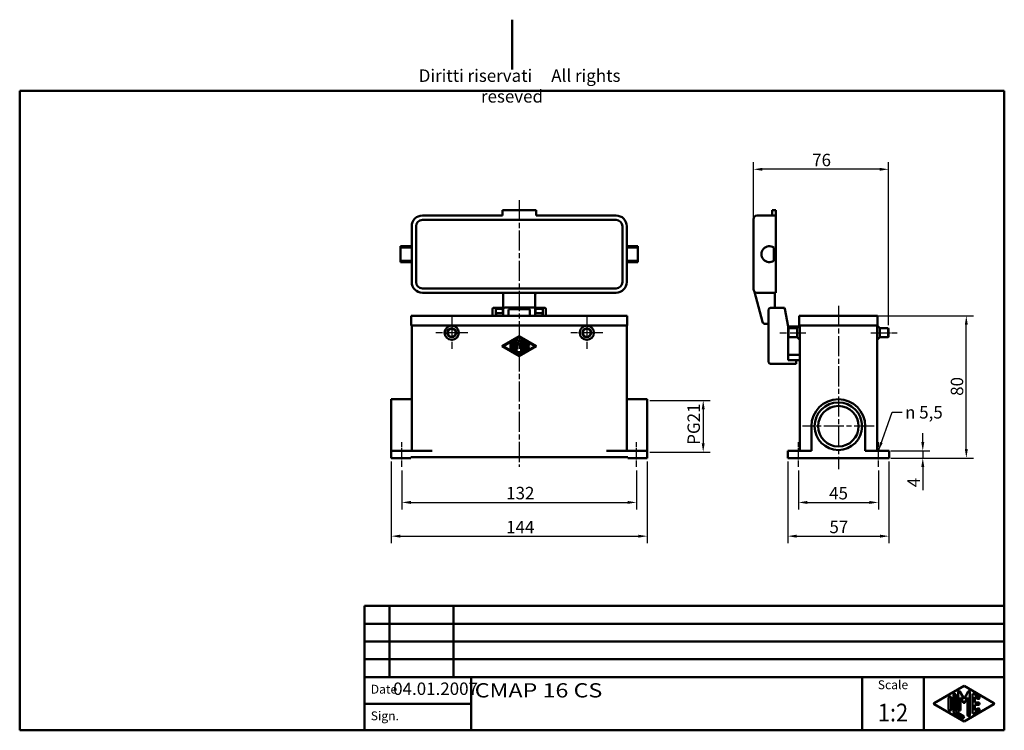
# Model space of a CAD drawing. Extents: x 20 to 574, y 20 to 420.
import ezdxf
from ezdxf.enums import TextEntityAlignment as Align

# ---------------------------------------------------------------- set-up
doc = ezdxf.new("R2010")
doc.units = 0
doc.header["$LTSCALE"] = 2
doc.linetypes.add('CHAIN', pattern=[0.3543, 0.2362, -0.0295, 0.0591, -0.0295])
doc.linetypes.add('DASH_DOT', pattern=[0.37, 0.24, -0.06, 0.01, -0.06])
for name, color, linetype, lineweight in [('Bemaßungen(TC_020513_DIN)', 7, 'Continuous', 25), ('Mittellinie(TC_020513_DIN)', 7, 'DASH_DOT', 25), ('Mittelpunktmarkierung(TC_020513_DIN)', 7, 'Continuous', 25), ('Schraffur', 179, 'Continuous', 9), ('Sichtbare Kanten(TC_020513_DIN)', 7, 'Continuous', 50), ('Skizziergeometrie(ISO)', 7, 'Continuous', 50), ('Symbole(ISO)', 7, 'Continuous', 25), ('Symbole(TC_020513_DIN)', 7, 'Continuous', 35)]:
    doc.layers.add(name, color=color, linetype=linetype, lineweight=lineweight)
doc.styles.add('Aktuell-BSI', font='ARIAL.TTF')
doc.styles.add('Kopie von TC 5 mm', font='ARIAL.TTF', dxfattribs={"width": 1.2})
doc.styles.add('TC 2_5 mm', font='ARIAL.TTF', dxfattribs={"width": 0.9})
doc.styles.add('TC 3_5 mm', font='ARIAL.TTF', dxfattribs={"width": 0.8})
doc.styles.add('TC 5 mm', font='ARIAL.TTF', dxfattribs={"width": 0.9})
doc.dimstyles.new('STANDARD-TC_020513_DIN', dxfattribs={"dimscale": 2, "dimtxt": 3.5, "dimasz": 2.5, "dimexe": 2, "dimexo": 1, "dimgap": 0.8, "dimtad": 1, "dimrnd": 1e-08, "dimzin": 12, "dimtxsty": 'Aktuell-BSI', "dimcen": 0.09, "dimdle": 10, "dimclrd": 7, "dimclre": 7, "dimclrt": 7, "dimadec": 0, "dimazin": 3, "dimtfac": 1, "dimtmove": 0, "dimatfit": 3, "dimfxl": 1, "dimtolj": 1, "dimtzin": 0, "dimlwd": 25, "dimlwe": 25, "dimarcsym": 0})
doc.dimstyles.new('STANDARD-TC_020513_DIN$7', dxfattribs={"dimscale": 2, "dimtxt": 3.5, "dimasz": 2.5, "dimexe": 2, "dimexo": 1, "dimgap": 0.8, "dimtad": 1, "dimrnd": 1e-08, "dimzin": 12, "dimtxsty": 'Aktuell-BSI', "dimcen": 0.09, "dimdle": 10, "dimclrd": 7, "dimclre": 7, "dimclrt": 7, "dimadec": 0, "dimazin": 3, "dimtfac": 1, "dimtmove": 0, "dimatfit": 3, "dimfxl": 1, "dimtolj": 1, "dimtzin": 0, "dimlwd": 25, "dimlwe": 25, "dimarcsym": 0})

# ---------------------------------------------------------------- blocks, each defined once
blk = doc.blocks.new('Ränder Ilme Rahmen A4 quer')
at = {"layer": 'Skizziergeometrie(ISO)'}
for p, q in [((148.5, 210), (148.5, 196)), ((10, 10), (10, 190)), ((10, 190), (287, 190)), ((287, 190), (287, 10)), ((10, 10), (287, 10))]:
    blk.add_line(p, q, dxfattribs=at)
at = {"layer": 'Symbole(ISO)', "color": 7, "insert": (148.5, 196), "char_height": 3.5, "attachment_point": 2, "style": 'TC 2_5 mm'}
blk.add_mtext('\\fISOCPEUR|b0|i0;\\H3.5000;    Diritti riservati     All rights reseved', dxfattribs=at)
blk = doc.blocks.new('Schriftfelder Ilme')
at = {"layer": 'Schraffur'}
h = blk.add_hatch(color=7, dxfattribs=at)
edge = h.paths.add_edge_path()
edge.add_arc((184.66, 19.15), 0.333, 0, 180)
edge.add_line((184.32, 19.15), (184.32, 15.85))
edge.add_arc((184.66, 15.85), 0.333, 180, 360)
edge.add_line((184.99, 15.85), (184.99, 19.15))
h = blk.add_hatch(color=7, dxfattribs=at)
edge = h.paths.add_edge_path()
edge.add_line((188.49, 14.02), (186.32, 15.27))
edge.add_line((186.32, 15.27), (186.32, 19.94))
edge.add_arc((185.99, 19.94), 0.333, 0, 180)
edge.add_line((185.66, 19.94), (185.66, 15.27))
edge.add_arc((186.32, 15.27), 0.667, 180, 240.0184)
edge.add_line((185.99, 14.69), (188.16, 13.44))
edge.add_arc((188.32, 13.73), 0.333, 240.0184, 420.0184)
h = blk.add_hatch(color=7, dxfattribs=at)
edge = h.paths.add_edge_path()
edge.add_line((188.66, 18.85), (187.48, 20.89))
edge.add_arc((187.25, 20.75), 0.265, 30, 180)
edge.add_line((186.99, 20.75), (186.99, 15.85))
edge.add_arc((187.32, 15.85), 0.333, 180, 360)
edge.add_line((187.66, 15.85), (187.66, 19.25))
edge.add_line((187.66, 19.25), (188.51, 17.77))
edge.add_arc((188.66, 17.85), 0.167, 210, 330)
edge.add_line((188.8, 17.77), (189.66, 19.25))
edge.add_line((189.66, 19.25), (189.66, 14.29))
edge.add_arc((189.99, 14.29), 0.333, 180, 360)
edge.add_line((190.32, 14.29), (190.32, 20.75))
edge.add_arc((190.06, 20.75), 0.265, 0, 150)
edge.add_line((189.83, 20.89), (188.66, 18.85))
h = blk.add_hatch(color=7, dxfattribs=at)
edge = h.paths.add_edge_path()
edge.add_arc((192.69, 15.85), 0.333, 299.9816, 479.9816)
edge.add_line((192.52, 16.14), (191.66, 15.63))
edge.add_line((191.66, 15.63), (191.66, 17.17))
edge.add_line((191.66, 17.17), (192.69, 17.17))
edge.add_arc((192.69, 17.5), 0.333, 270, 450)
edge.add_line((192.69, 17.83), (191.66, 17.83))
edge.add_line((191.66, 17.83), (191.66, 19.37))
edge.add_line((191.66, 19.37), (192.52, 18.87))
edge.add_arc((192.69, 19.15), 0.333, 240.0184, 420.0184)
edge.add_line((192.86, 19.44), (191.49, 20.23))
edge.add_arc((191.32, 19.94), 0.333, 60.0184, 180)
edge.add_line((190.99, 19.94), (190.99, 15.06))
edge.add_arc((191.32, 15.06), 0.333, 180, 299.9816)
edge.add_line((191.49, 14.77), (192.86, 15.56))
for p, q in [((185.66, 19.94), (185.66, 15.27)), ((186.32, 15.27), (186.32, 19.94)), ((186.99, 20.75), (186.99, 15.85)), ((188.66, 18.85), (187.48, 20.89)), ((189.83, 20.89), (188.66, 18.85)), ((190.32, 14.29), (190.32, 20.75)), ((190.99, 15.06, 10), (190.99, 19.94, 10)), ((191.49, 20.23, 10), (192.86, 19.44, 10)), ((184.32, 15.85, 10), (184.32, 19.15, 10)), ((184.99, 19.15, 10), (184.99, 15.85, 10)), ((187.66, 19.25), (188.51, 17.77)), ((187.66, 15.85), (187.66, 19.25)), ((188.8, 17.77), (189.66, 19.25)), ((189.66, 19.25), (189.66, 14.29)), ((191.66, 19.37, 10), (191.66, 17.83, 10)), ((192.52, 18.87, 10), (191.66, 19.37, 10)), ((191.66, 17.83, 10), (192.69, 17.83, 10)), ((191.66, 17.17, 10), (191.66, 15.63, 10)), ((192.69, 17.17, 10), (191.66, 17.17, 10)), ((185.99, 14.69), (188.16, 13.44)), ((188.49, 14.02), (186.32, 15.27)), ((192.86, 15.56, 10), (191.49, 14.77, 10)), ((191.66, 15.63, 10), (192.52, 16.14, 10))]:
    blk.add_line(p, q)
for centre, radius, start, end in [((184.66, 19.15, 10), 0.333, 0, 180), ((185.99, 19.94), 0.333, 0, 180), ((187.25, 20.75), 0.265, 30, 180), ((190.06, 20.75), 0.265, 0, 150), ((191.32, 19.94, 10), 0.333, 60.0184, 180), ((192.69, 19.15, 10), 0.333, 240.0184, 60.0184), ((188.66, 17.85), 0.167, 210, 330), ((192.69, 17.5, 10), 0.333, 270, 90), ((184.66, 15.85, 10), 0.333, 180, 0), ((186.32, 15.27), 0.667, 180, 240.0184), ((187.32, 15.85), 0.333, 180, 0), ((188.32, 13.73), 0.333, 240.0184, 60.0184), ((189.99, 14.29), 0.333, 180, 0), ((191.32, 15.06, 10), 0.333, 180, 299.9816), ((192.69, 15.85, 10), 0.333, 299.9816, 119.9816)]:
    blk.add_arc(centre, radius, start, end)
at = {"layer": 'Skizziergeometrie(ISO)'}
for p, q in [((19.98, 45), (199.98, 45)), ((19.98, 45), (19.98, 10)), ((26.98, 45), (26.98, 25)), ((44.98, 45), (44.98, 25)), ((19.98, 40), (199.98, 40)), ((19.98, 35), (199.98, 35)), ((19.98, 30), (199.98, 30)), ((19.98, 25), (199.98, 25)), ((49.98, 10), (49.98, 25)), ((159.98, 25), (159.98, 10)), ((177.33, 25), (177.33, 10)), ((180.24, 17.65), (188.66, 22.5)), ((188.66, 22.5), (197.07, 17.65)), ((185.66, 15.27), (185.66, 19.94)), ((186.32, 19.94), (186.32, 15.27)), ((186.99, 15.85), (186.99, 20.75)), ((187.48, 20.89), (188.66, 18.85)), ((189.83, 20.89), (188.66, 18.85)), ((190.32, 14.29), (190.32, 20.75)), ((190.99, 15.06), (190.99, 19.94)), ((191.49, 20.23), (192.86, 19.44)), ((19.98, 17.5), (49.98, 17.5)), ((188.66, 12.5), (180.24, 17.36)), ((184.32, 15.85), (184.32, 19.15)), ((184.99, 19.15), (184.99, 15.85)), ((187.66, 19.25), (187.66, 15.85)), ((188.51, 17.77), (187.66, 19.25)), ((197.07, 17.36), (188.66, 12.5)), ((189.66, 19.25), (188.8, 17.77)), ((189.66, 14.29), (189.66, 19.25)), ((191.66, 19.37), (191.66, 17.83)), ((192.52, 18.87), (191.66, 19.37)), ((191.66, 17.83), (192.69, 17.83)), ((191.66, 17.17), (191.66, 15.63)), ((192.69, 17.17), (191.66, 17.17)), ((188.16, 13.44), (185.99, 14.69)), ((186.32, 15.27), (188.49, 14.02)), ((192.86, 15.56), (191.49, 14.77)), ((191.66, 15.63), (192.52, 16.14))]:
    blk.add_line(p, q, dxfattribs=at)
for centre, radius, start, end in [((184.66, 19.15), 0.333, 0, 180), ((185.99, 19.94), 0.333, 0, 180), ((187.25, 20.75), 0.265, 30, 180), ((190.06, 20.75), 0.265, 0, 150), ((191.32, 19.94), 0.333, 60.0184, 180), ((192.69, 19.15), 0.333, 240.0184, 60.0184), ((180.32, 17.5), 0.167, 119.9816, 240.0184), ((188.66, 17.85), 0.167, 210, 330), ((192.69, 17.5), 0.333, 270, 90), ((196.99, 17.5), 0.167, 299.9816, 60.0184), ((184.66, 15.85), 0.333, 180, 0), ((186.32, 15.27), 0.667, 180, 240.0184), ((187.32, 15.85), 0.333, 180, 0), ((188.32, 13.73), 0.333, 240.0184, 60.0184), ((189.99, 14.29), 0.333, 180, 0), ((191.32, 15.06), 0.333, 180, 299.9816), ((192.69, 15.85), 0.333, 299.9816, 119.9816)]:
    blk.add_arc(centre, radius, start, end, dxfattribs=at)
at = {"layer": 'Symbole(ISO)', "color": 7}
for s, insert, char_height, width, attachment_point, style in [(' Date', (20.98, 21.25), 2.5, 8.9975, 4, 'TC 2_5 mm'), ('04.01.2007', (39.98, 21.25), 3.5, 20.9533, 5, 'TC 3_5 mm'), ('Scale', (168.66, 22.5), 2.5, 17.3406, 5, 'TC 2_5 mm'), (' Sign.', (20.98, 13.75), 2.5, 8.971, 4, 'TC 2_5 mm')]:
    blk.add_mtext(s, dxfattribs=dict(at, insert=insert, char_height=char_height, width=width, attachment_point=attachment_point, style=style))
at = {"layer": 'Symbole(ISO)', "color": 7, "style": 'Kopie von TC 5 mm', "width": 1.2}
blk.add_attdef('BAUTEILNUMMER', text='', height=4, dxfattribs=at).set_placement((50.98, 21.25), align=Align.MIDDLE_LEFT)
at = {"layer": 'Symbole(ISO)', "color": 7, "style": 'TC 5 mm', "width": 0.9}
blk.add_attdef('FirstViewScale', text='', height=5, dxfattribs=at).set_placement((168.66, 15), align=Align.MIDDLE_CENTER)
blk = doc.blocks.new('*D11')
at = {"layer": 'Bemaßungen(TC_020513_DIN)', "color": 7, "linetype": 'Continuous', "lineweight": 25}
for p, q in [((235.08, 166.28), (235.08, 144.28)), ((367.08, 166.28), (367.08, 144.28)), ((240.08, 148.28), (362.08, 148.28))]:
    blk.add_line(p, q, dxfattribs=at)
at = {"layer": 'Bemaßungen(TC_020513_DIN)', "color": 7, "linetype": 'Continuous'}
for points in [[(240.08, 149.11), (240.08, 147.44), (235.08, 148.28)], [(362.08, 149.11), (362.08, 147.44), (367.08, 148.28)]]:
    blk.add_solid(points, dxfattribs=at)
at = {"layer": 'Defpoints', "color": 0, "linetype": 'Continuous'}
for p in [(235.08, 168.28), (367.08, 168.28), (367.08, 148.28)]:
    blk.add_point(p, dxfattribs=at)
at = {"layer": 'Bemaßungen(TC_020513_DIN)', "color": 7, "linetype": 'Continuous', "lineweight": 25, "insert": (293.72, 157.03), "char_height": 7, "attachment_point": 1, "style": 'Aktuell-BSI'}
blk.add_mtext('\\A1;132', dxfattribs=at)
blk = doc.blocks.new('*D12')
at = {"layer": 'Bemaßungen(TC_020513_DIN)', "color": 7, "linetype": 'Continuous', "lineweight": 25}
for p, q in [((229.08, 171.28), (229.08, 125.28)), ((373.08, 171.28), (373.08, 125.28)), ((234.08, 129.28), (368.08, 129.28))]:
    blk.add_line(p, q, dxfattribs=at)
at = {"layer": 'Bemaßungen(TC_020513_DIN)', "color": 7, "linetype": 'Continuous'}
for points in [[(234.08, 130.11), (234.08, 128.44), (229.08, 129.28)], [(368.08, 130.11), (368.08, 128.44), (373.08, 129.28)]]:
    blk.add_solid(points, dxfattribs=at)
at = {"layer": 'Defpoints', "color": 0, "linetype": 'Continuous'}
for p in [(229.08, 173.28), (373.08, 173.28), (373.08, 129.28)]:
    blk.add_point(p, dxfattribs=at)
at = {"layer": 'Bemaßungen(TC_020513_DIN)', "color": 7, "linetype": 'Continuous', "lineweight": 25, "insert": (293.69, 137.9), "char_height": 7, "attachment_point": 1, "style": 'Aktuell-BSI'}
blk.add_mtext('\\A1;144', dxfattribs=at)
blk = doc.blocks.new('*D13')
at = {"layer": 'Bemaßungen(TC_020513_DIN)', "color": 7, "linetype": 'Continuous', "lineweight": 25}
for p, q in [((374.58, 205.72), (408.58, 205.72)), ((404.58, 200.72), (404.58, 181.61)), ((374.58, 176.61), (408.58, 176.61))]:
    blk.add_line(p, q, dxfattribs=at)
at = {"layer": 'Bemaßungen(TC_020513_DIN)', "color": 7, "linetype": 'Continuous'}
for points in [[(403.75, 200.72), (405.42, 200.72), (404.58, 205.72)], [(403.75, 181.61), (405.42, 181.61), (404.58, 176.61)]]:
    blk.add_solid(points, dxfattribs=at)
at = {"layer": 'Defpoints', "color": 0, "linetype": 'Continuous'}
for p in [(372.58, 205.72), (372.58, 176.61), (404.58, 176.61)]:
    blk.add_point(p, dxfattribs=at)
at = {"layer": 'Bemaßungen(TC_020513_DIN)', "color": 7, "linetype": 'Continuous', "lineweight": 25, "insert": (395.74, 178.58), "char_height": 7, "attachment_point": 1, "rotation": 90, "style": 'Aktuell-BSI'}
blk.add_mtext('\\A1; PG21', dxfattribs=at)
blk = doc.blocks.new('*D14')
at = {"layer": 'Bemaßungen(TC_020513_DIN)', "color": 7, "linetype": 'Continuous', "lineweight": 25}
for p, q in [((458.12, 166.28), (458.12, 144.28)), ((503.12, 166.28), (503.12, 144.28)), ((463.12, 148.28), (498.12, 148.28))]:
    blk.add_line(p, q, dxfattribs=at)
at = {"layer": 'Bemaßungen(TC_020513_DIN)', "color": 7, "linetype": 'Continuous'}
for points in [[(463.12, 149.11), (463.12, 147.44), (458.12, 148.28)], [(498.12, 149.11), (498.12, 147.44), (503.12, 148.28)]]:
    blk.add_solid(points, dxfattribs=at)
at = {"layer": 'Defpoints', "color": 0, "linetype": 'Continuous'}
for p in [(458.12, 168.28), (503.12, 168.28), (503.12, 148.28)]:
    blk.add_point(p, dxfattribs=at)
at = {"layer": 'Bemaßungen(TC_020513_DIN)', "color": 7, "linetype": 'Continuous', "lineweight": 25, "insert": (475.44, 156.99), "char_height": 7, "attachment_point": 1, "style": 'Aktuell-BSI'}
blk.add_mtext('\\A1;45', dxfattribs=at)
blk = doc.blocks.new('*D15')
at = {"layer": 'Bemaßungen(TC_020513_DIN)', "color": 7, "linetype": 'Continuous', "lineweight": 25}
for p, q in [((452.12, 171.28), (452.12, 125.28)), ((509.12, 171.28), (509.12, 125.28)), ((457.12, 129.28), (504.12, 129.28))]:
    blk.add_line(p, q, dxfattribs=at)
at = {"layer": 'Bemaßungen(TC_020513_DIN)', "color": 7, "linetype": 'Continuous'}
for points in [[(457.12, 130.11), (457.12, 128.44), (452.12, 129.28)], [(504.12, 130.11), (504.12, 128.44), (509.12, 129.28)]]:
    blk.add_solid(points, dxfattribs=at)
at = {"layer": 'Defpoints', "color": 0, "linetype": 'Continuous'}
for p in [(452.12, 173.28), (509.12, 173.28), (509.12, 129.28)]:
    blk.add_point(p, dxfattribs=at)
at = {"layer": 'Bemaßungen(TC_020513_DIN)', "color": 7, "linetype": 'Continuous', "lineweight": 25, "insert": (475.61, 137.99), "char_height": 7, "attachment_point": 1, "style": 'Aktuell-BSI'}
blk.add_mtext('\\A1;57', dxfattribs=at)
blk = doc.blocks.new('*D16')
at = {"layer": 'Bemaßungen(TC_020513_DIN)', "color": 7, "linetype": 'Continuous', "lineweight": 25}
for p, q in [((528.12, 182.28), (528.12, 187.28)), ((510.12, 177.28), (532.12, 177.28)), ((510.12, 173.28), (532.12, 173.28)), ((528.12, 177.28), (528.12, 173.28)), ((528.12, 168.28), (528.12, 155.23))]:
    blk.add_line(p, q, dxfattribs=at)
at = {"layer": 'Bemaßungen(TC_020513_DIN)', "color": 7, "linetype": 'Continuous'}
for points in [[(527.29, 182.28), (528.96, 182.28), (528.12, 177.28)], [(527.29, 168.28), (528.96, 168.28), (528.12, 173.28)]]:
    blk.add_solid(points, dxfattribs=at)
at = {"layer": 'Defpoints', "color": 0, "linetype": 'Continuous'}
for p in [(508.12, 177.28), (508.12, 173.28), (528.12, 177.28)]:
    blk.add_point(p, dxfattribs=at)
at = {"layer": 'Bemaßungen(TC_020513_DIN)', "color": 7, "linetype": 'Continuous', "lineweight": 25, "insert": (519.52, 156.83), "char_height": 7, "attachment_point": 1, "rotation": 90, "style": 'Aktuell-BSI'}
blk.add_mtext('\\A1;4', dxfattribs=at)
blk = doc.blocks.new('*D17')
at = {"layer": 'Bemaßungen(TC_020513_DIN)', "color": 7, "linetype": 'Continuous', "lineweight": 25}
for p, q in [((498.62, 253.28), (556.62, 253.28)), ((552.62, 178.28), (552.62, 248.28)), ((510.12, 173.28), (556.62, 173.28))]:
    blk.add_line(p, q, dxfattribs=at)
at = {"layer": 'Bemaßungen(TC_020513_DIN)', "color": 7, "linetype": 'Continuous'}
for points in [[(551.79, 248.28), (553.46, 248.28), (552.62, 253.28)], [(551.79, 178.28), (553.46, 178.28), (552.62, 173.28)]]:
    blk.add_solid(points, dxfattribs=at)
at = {"layer": 'Defpoints', "color": 0, "linetype": 'Continuous'}
for p in [(496.62, 253.28), (552.62, 253.28), (508.12, 173.28)]:
    blk.add_point(p, dxfattribs=at)
at = {"layer": 'Bemaßungen(TC_020513_DIN)', "color": 7, "linetype": 'Continuous', "lineweight": 25, "insert": (543.88, 208.27), "char_height": 7, "attachment_point": 1, "rotation": 90, "style": 'Aktuell-BSI'}
blk.add_mtext('\\A1;80', dxfattribs=at)
blk = doc.blocks.new('*D18')
at = {"layer": 'Bemaßungen(TC_020513_DIN)', "color": 7, "linetype": 'Continuous', "lineweight": 25}
for p, q in [((432.87, 305.78), (432.87, 339.78)), ((508.87, 248.03), (508.87, 339.78)), ((503.87, 335.78), (437.87, 335.78))]:
    blk.add_line(p, q, dxfattribs=at)
at = {"layer": 'Bemaßungen(TC_020513_DIN)', "color": 7, "linetype": 'Continuous'}
for points in [[(437.87, 336.61), (437.87, 334.94), (432.87, 335.78)], [(503.87, 336.61), (503.87, 334.94), (508.87, 335.78)]]:
    blk.add_solid(points, dxfattribs=at)
at = {"layer": 'Defpoints', "color": 0, "linetype": 'Continuous'}
for p in [(432.87, 335.78), (432.87, 303.78), (508.87, 246.03)]:
    blk.add_point(p, dxfattribs=at)
at = {"layer": 'Bemaßungen(TC_020513_DIN)', "color": 7, "linetype": 'Continuous', "lineweight": 25, "insert": (465.89, 344.52), "char_height": 7, "attachment_point": 1, "style": 'Aktuell-BSI'}
blk.add_mtext('\\A1;76', dxfattribs=at)

msp = doc.modelspace()

# ---------------------------------------------------------------- linework, layer by layer
at = {"layer": 'Mittellinie(TC_020513_DIN)', "linetype": 'CHAIN', "ltscale": 23.990969}
msp.add_line((301.084, 318.327), (301.084, 168.276), dxfattribs=at)
at = {"layer": 'Mittellinie(TC_020513_DIN)', "linetype": 'CHAIN', "ltscale": 8.195055}
for p, q in [((447.624, 243.776), (462.374, 243.776)), ((498.874, 243.776), (513.624, 243.776))]:
    msp.add_line(p, q, dxfattribs=at)
at = {"layer": 'Mittellinie(TC_020513_DIN)', "linetype": 'CHAIN', "ltscale": 7.778352}
for p, q in [((235.084, 168.276), (235.084, 182.276)), ((367.084, 168.276), (367.084, 182.276)), ((458.124, 168.276), (458.124, 182.276)), ((503.124, 168.276), (503.124, 182.276))]:
    msp.add_line(p, q, dxfattribs=at)
at = {"layer": 'Mittelpunktmarkierung(TC_020513_DIN)', "linetype": 'CHAIN', "ltscale": 23.990969}
for p, q in [((480.624, 258.938), (480.624, 166.905)), ((500.764, 191.166), (460.484, 191.166))]:
    msp.add_line(p, q, dxfattribs=at)
at = {"layer": 'Mittelpunktmarkierung(TC_020513_DIN)', "linetype": 'CHAIN', "ltscale": 10.000767}
for p, q in [((263.084, 252.776), (263.084, 234.776)), ((339.084, 252.776), (339.084, 234.776)), ((272.084, 243.776), (254.084, 243.776)), ((348.084, 243.776), (330.084, 243.776))]:
    msp.add_line(p, q, dxfattribs=at)
at = {"layer": 'Sichtbare Kanten(TC_020513_DIN)'}
for p, q in [((291.584, 309.776), (291.584, 312.776)), ((291.584, 312.776), (310.584, 312.776)), ((310.584, 312.776), (310.584, 309.776)), ((443.374, 312.776), (445.374, 312.776)), ((443.374, 312.776), (443.374, 309.776)), ((445.374, 309.776), (445.374, 312.776)), ((291.584, 309.776), (246.584, 309.776)), ((246.584, 307.276), (355.584, 307.276)), ((355.584, 309.776), (310.584, 309.776)), ((432.874, 303.776), (432.874, 307.776)), ((445.374, 309.776), (434.874, 309.776)), ((445.374, 303.776), (445.374, 309.776)), ((240.584, 303.776), (240.584, 272.276)), ((243.084, 272.276), (243.084, 303.776)), ((359.084, 303.776), (359.084, 272.276)), ((361.584, 272.276), (361.584, 303.776)), ((432.874, 303.776), (432.874, 272.276)), ((445.374, 303.776), (445.374, 272.276)), ((234.334, 292.526), (234.334, 291.767)), ((234.334, 292.526), (240.584, 292.526)), ((240.584, 291.767), (234.334, 291.767)), ((234.334, 284.284), (234.334, 291.767)), ((361.584, 292.526), (367.834, 292.526)), ((361.584, 291.767), (367.834, 291.767)), ((367.834, 292.526), (367.834, 291.767)), ((367.834, 284.284), (367.834, 291.767)), ((444.374, 284.284), (444.374, 291.767)), ((240.584, 284.284), (234.334, 284.284)), ((234.334, 284.284), (234.334, 283.526)), ((234.334, 283.526), (240.584, 283.526)), ((361.584, 284.284), (367.834, 284.284)), ((361.584, 283.526), (367.834, 283.526)), ((367.834, 284.284), (367.834, 283.526)), ((432.874, 268.276), (432.874, 272.276)), ((445.374, 266.276), (445.374, 272.276)), ((355.584, 268.776), (246.584, 268.776)), ((246.584, 266.276), (355.584, 266.276)), ((437.899, 249.887), (433.352, 266.858)), ((445.374, 266.276), (434.874, 266.276)), ((444.874, 265.276), (444.874, 266.276)), ((292.084, 265.276), (292.084, 257.017)), ((310.084, 257.017), (310.084, 265.276)), ((444.874, 265.276), (444.874, 257.776)), ((286.084, 257.276), (286.084, 253.276)), ((286.584, 257.776), (291.934, 257.776)), ((287.834, 257.276), (291.934, 257.276)), ((287.834, 253.276), (287.834, 257.276)), ((291.934, 257.276), (291.934, 257.776)), ((291.934, 257.276), (291.934, 255.369)), ((291.934, 254.776), (291.934, 255.369)), ((292.084, 257.017), (292.084, 256.637)), ((292.084, 256.637), (292.084, 253.276)), ((309.084, 258.025), (293.084, 258.025)), ((295.084, 256.407), (295.084, 256.352)), ((295.084, 256.352), (295.084, 253.276)), ((295.784, 257.103), (306.384, 257.103)), ((295.784, 257.048), (306.384, 257.048)), ((307.084, 256.352), (307.084, 256.407)), ((307.084, 253.276), (307.084, 256.352)), ((310.084, 256.637), (310.084, 257.017)), ((310.084, 253.276), (310.084, 256.637)), ((310.234, 257.776), (315.584, 257.776)), ((310.234, 257.776), (310.234, 257.276)), ((310.234, 255.369), (310.234, 257.276)), ((310.234, 257.276), (314.334, 257.276)), ((310.234, 255.369), (310.234, 254.776)), ((314.334, 257.276), (314.334, 253.276)), ((316.084, 253.276), (316.084, 257.276)), ((441.374, 256.776), (441.374, 227.276)), ((450.324, 257.776), (442.374, 257.776)), ((446.906, 257.776), (444.874, 258.025)), ((450.324, 257.776), (450.419, 257.276)), ((450.419, 257.276), (452.324, 247.276)), ((240.334, 253.276), (246.334, 253.276)), ((240.334, 247.776), (240.334, 253.276)), ((355.834, 253.276), (246.334, 253.276)), ((287.834, 254.776), (291.934, 254.776)), ((288.084, 253.276), (288.084, 254.776)), ((291.934, 254.776), (292.084, 254.776)), ((310.084, 254.776), (310.234, 254.776)), ((310.234, 254.776), (314.334, 254.776)), ((314.084, 254.776), (314.084, 253.276)), ((355.834, 253.276), (361.834, 253.276)), ((361.834, 247.776), (361.834, 253.276)), ((458.624, 253.276), (464.624, 253.276)), ((458.624, 247.776), (458.624, 253.276)), ((496.624, 253.276), (464.624, 253.276)), ((496.624, 253.276), (502.624, 253.276)), ((502.624, 247.776), (502.624, 253.276)), ((240.334, 247.776), (246.334, 247.776)), ((240.584, 247.776), (240.584, 177.276)), ((355.834, 247.776), (246.334, 247.776)), ((355.834, 247.776), (361.834, 247.776)), ((361.584, 247.776), (361.584, 177.276)), ((439.348, 248.776), (441.374, 248.776)), ((452.324, 247.276), (458.374, 247.276)), ((452.324, 228.276), (452.324, 247.276)), ((452.374, 246.026), (452.624, 246.276)), ((452.374, 241.526), (452.374, 246.026)), ((452.624, 241.276), (452.624, 246.276)), ((452.624, 246.276), (457.374, 246.276)), ((457.374, 246.276), (458.874, 247.776)), ((457.374, 241.276), (457.374, 246.276)), ((458.624, 247.776), (464.624, 247.776)), ((458.874, 247.776), (458.874, 177.276)), ((496.624, 247.776), (464.624, 247.776)), ((496.624, 247.776), (502.624, 247.776)), ((502.374, 247.776), (502.374, 177.276)), ((503.874, 246.276), (502.374, 247.776)), ((503.874, 241.276), (503.874, 246.276)), ((503.874, 246.276), (508.624, 246.276)), ((508.624, 241.276), (508.624, 246.276)), ((508.874, 246.026), (508.624, 246.276)), ((508.874, 241.526), (508.874, 246.026)), ((291.334, 236.276), (301.084, 241.901)), ((301.084, 241.468), (292.084, 236.276)), ((297.634, 233.723), (297.634, 238.828)), ((298.384, 238.828), (298.384, 233.94)), ((299.209, 234.589), (299.209, 239.736)), ((299.887, 239.956), (301.084, 238.304)), ((301.084, 237.026), (299.959, 238.579)), ((299.959, 238.579), (299.959, 234.589)), ((301.084, 241.901), (310.834, 236.276)), ((310.083, 236.276), (301.084, 241.468)), ((301.084, 238.304), (302.28, 239.956)), ((302.209, 238.579), (301.084, 237.026)), ((302.209, 232.815), (302.209, 238.579)), ((302.959, 239.736), (302.959, 232.815)), ((303.709, 233.68), (303.709, 238.871)), ((304.271, 239.196), (306.521, 237.898)), ((306.146, 237.248), (304.459, 238.222)), ((304.459, 238.222), (304.459, 236.651)), ((452.374, 241.526), (452.624, 241.276)), ((452.624, 241.276), (457.374, 241.276)), ((457.374, 241.276), (458.874, 239.776)), ((503.874, 241.276), (502.374, 239.776)), ((503.874, 241.276), (508.624, 241.276)), ((508.874, 241.526), (508.624, 241.276)), ((301.084, 230.651), (291.334, 236.276)), ((292.084, 236.276), (301.084, 231.083)), ((296.134, 234.589), (296.134, 237.962)), ((296.884, 237.962), (296.884, 234.589)), ((300.896, 231.624), (297.821, 233.399)), ((298.384, 233.94), (301.271, 232.274)), ((310.834, 236.276), (301.084, 230.651)), ((301.084, 231.083), (310.083, 236.276)), ((306.521, 234.653), (304.271, 233.355)), ((304.459, 236.651), (306.334, 236.651)), ((306.334, 235.901), (304.459, 235.901)), ((304.459, 235.901), (304.459, 234.329)), ((304.459, 234.329), (306.146, 235.303)), ((458.874, 231.276), (452.324, 231.276)), ((452.324, 228.276), (456.874, 228.276)), ((458.874, 228.276), (456.874, 228.276)), ((456.874, 228.276), (456.874, 226.776)), ((442.374, 226.276), (456.874, 226.276)), ((456.874, 226.776), (456.874, 226.276)), ((229.084, 206.306), (229.084, 191.166)), ((240.584, 206.306), (229.084, 206.306)), ((373.084, 206.306), (361.584, 206.306)), ((373.084, 206.306), (373.084, 191.166)), ((229.084, 177.276), (229.084, 191.166)), ((373.084, 177.276), (373.084, 191.166)), ((465.484, 191.166), (465.484, 177.276)), ((495.764, 177.276), (495.764, 191.166)), ((229.084, 177.276), (230.084, 177.276)), ((229.084, 177.276), (229.084, 173.276)), ((230.084, 173.276), (229.084, 173.276)), ((239.816, 177.276), (230.084, 177.276)), ((239.816, 173.276), (230.084, 173.276)), ((239.816, 177.276), (240.316, 177.276)), ((240.084, 173.276), (239.816, 173.276)), ((240.316, 173.776), (240.084, 173.776)), ((240.084, 173.276), (240.084, 173.776)), ((251.543, 177.276), (240.316, 177.276)), ((240.316, 173.776), (251.543, 173.776)), ((252.043, 177.276), (251.543, 177.276)), ((251.543, 173.776), (252.043, 173.776)), ((350.124, 173.776), (252.043, 173.776)), ((350.624, 177.276), (350.124, 177.276)), ((350.124, 173.776), (350.624, 173.776)), ((350.624, 177.276), (361.851, 177.276)), ((361.851, 173.776), (350.624, 173.776)), ((361.851, 177.276), (362.351, 177.276)), ((362.084, 173.776), (361.851, 173.776)), ((362.084, 173.776), (362.084, 173.276)), ((362.351, 173.276), (362.084, 173.276)), ((362.351, 177.276), (372.084, 177.276)), ((362.351, 173.276), (372.084, 173.276)), ((372.084, 177.276), (373.084, 177.276)), ((373.084, 173.276), (372.084, 173.276)), ((373.084, 173.276), (373.084, 177.276)), ((452.124, 177.276), (453.124, 177.276)), ((452.124, 177.276), (452.124, 173.276)), ((453.124, 173.276), (452.124, 173.276)), ((453.124, 177.276), (465.484, 177.276)), ((453.124, 173.276), (508.124, 173.276)), ((508.124, 177.276), (495.764, 177.276)), ((508.124, 177.276), (509.124, 177.276)), ((509.124, 173.276), (508.124, 173.276)), ((509.124, 173.276), (509.124, 177.276))]:
    msp.add_line(p, q, dxfattribs=at)
for centre, radius in [((263.084, 243.776), 4), ((263.084, 243.776), 2.5), ((263.084, 243.776), 2.25), ((339.084, 243.776), 4), ((339.084, 243.776), 2.5), ((339.084, 243.776), 2.25), ((480.624, 191.166), 13.39), ((480.624, 191.166), 11.39)]:
    msp.add_circle(centre, radius, dxfattribs=at)
for centre, radius, start, end in [((246.584, 303.776), 6, 90, 180), ((246.584, 303.776), 3.5, 90, 180), ((355.584, 303.776), 6, 0, 90), ((355.584, 303.776), 3.5, 0, 90), ((434.874, 307.776), 2, 90, 180), ((441.874, 288.026), 4.5, 56.25101, 303.74899), ((246.584, 272.276), 6, 180, 270), ((246.584, 272.276), 3.5, 180, 270), ((355.584, 272.276), 6, 270, 0), ((355.584, 272.276), 3.5, 270, 0), ((291.084, 265.276), 1, 0, 90), ((311.084, 265.276), 1, 90, 180), ((434.874, 268.276), 2, 180, 270), ((432.386, 266.599), 1, 15, 33.96703), ((286.584, 257.276), 0.5, 90, 180), ((315.584, 257.276), 0.5, 0, 90), ((442.374, 256.776), 1, 90, 180), ((439.348, 250.276), 1.5, 195, 270), ((296.509, 237.962), 0.375, 0, 180), ((298.009, 238.828), 0.375, 0, 180), ((299.584, 239.736), 0.375, 35.90958, 180), ((302.584, 239.736), 0.375, 0, 144.09042), ((304.084, 238.871), 0.375, 60.01836, 180), ((296.509, 234.589), 0.375, 180, 0), ((298.009, 233.723), 0.375, 180, 240.01836), ((299.584, 234.589), 0.375, 180, 0), ((302.584, 232.815), 0.375, 180, 0), ((304.084, 233.68), 0.375, 180, 299.98164), ((306.334, 237.573), 0.375, 240.01836, 60.01836), ((306.334, 234.978), 0.375, 299.98164, 119.98164), ((306.334, 236.276), 0.375, 270, 90), ((301.084, 231.949), 0.375, 240.01836, 60.01836), ((442.374, 227.276), 1, 180, 270), ((480.624, 191.166), 15.14, 0, 180)]:
    msp.add_arc(centre, radius, start, end, dxfattribs=at)
for centre, major_axis, ratio, start_param, end_param in [((293.084, 257.017), (0, 1.008), 0.9925462, 0, 1.5707963), ((295.784, 256.407), (-0.7, 0), 0.9940563, 4.712389, 6.2831853), ((295.784, 256.352), (-0.7, 0), 0.9940563, 4.712389, 6.2831853), ((306.384, 256.407), (0.7, 0), 0.9940563, 0, 1.5707963), ((306.384, 256.352), (0.7, 0), 0.9940563, 0, 1.5707963), ((309.084, 257.017), (0, 1.008), 0.9925462, 4.712389, 6.2831853)]:
    msp.add_ellipse(centre, major_axis=major_axis, ratio=ratio, start_param=start_param, end_param=end_param, dxfattribs=at)

# ---------------------------------------------------------------- block references
at = {"xscale": 2, "yscale": 2, "zscale": 2}
msp.add_blockref('Ränder Ilme Rahmen A4 quer', (0, 0), dxfattribs=at)
msp.add_blockref('Schriftfelder Ilme', (174.04, -0.001), dxfattribs=at).add_auto_attribs({'FirstViewScale': '1:2', 'BAUTEILNUMMER': 'CMAP 16 CS'})

# ---------------------------------------------------------------- texts
at = {"layer": 'Symbole(TC_020513_DIN)', "color": 7, "insert": (518.149, 202.495), "char_height": 7, "width": 24.14947, "attachment_point": 1, "style": 'Aktuell-BSI'}
msp.add_mtext('{\\fAIGDT|b0|i0;\\H7.0000;n\\fArial|b0|i0;\\H7.0000; 5,5}', dxfattribs=at)

# ---------------------------------------------------------------- dimensions: what is measured, and where the dimension line sits
at = {"layer": 'Bemaßungen(TC_020513_DIN)', "color": 7, "linetype": 'Continuous', "lineweight": 25}
for base, p1, p2, angle, picture, middle in [((432.874, 335.776), (508.874, 246.026), (432.874, 303.776), 180, '*D18', (470.874, 335.776)), ((552.624, 253.276), (508.124, 173.276), (496.624, 253.276), 270, '*D17', (552.624, 213.276)), ((528.124, 177.276), (508.124, 173.276), (508.124, 177.276), 270, '*D16', (528.124, 159.255)), ((373.084, 129.276), (229.084, 173.276), (373.084, 173.276), 180, '*D12', (301.084, 129.276)), ((509.124, 129.276), (452.124, 173.276), (509.124, 173.276), 180, '*D15', (480.624, 129.276)), ((367.084, 148.276), (235.084, 168.276), (367.084, 168.276), 180, '*D11', (301.084, 148.276)), ((503.124, 148.276), (458.124, 168.276), (503.124, 168.276), 180, '*D14', (480.624, 148.276))]:
    dim = msp.add_linear_dim(base=base, p1=p1, p2=p2, angle=angle, dimstyle='STANDARD-TC_020513_DIN', override={"dimdec": 2, "dimtp": 0, "dimtm": 0, "dimtdec": 2}, dxfattribs=at)
    dim.commit()
    dim.dimension.update_dxf_attribs({"geometry": picture, "text_midpoint": middle, "dimtype": 160})
dim = msp.add_linear_dim(base=(404.584, 176.614), p1=(372.584, 205.718), p2=(372.584, 176.614), angle=90, text=' PG21', dimstyle='STANDARD-TC_020513_DIN', override={"dimdec": 2, "dimtp": 0, "dimtm": 0, "dimtdec": 2}, dxfattribs=at)
dim.commit()
dim.dimension.update_dxf_attribs({"geometry": '*D13', "text_midpoint": (404.584, 191.166), "dimtype": 160})

# ---------------------------------------------------------------- leaders
at = {"layer": 'Symbole(TC_020513_DIN)', "color": 7, "linetype": 'Continuous', "lineweight": 25, "annotation_type": 0, "has_hookline": 1, "hookline_direction": 1, "text_width": 20.714}
msp.add_leader([(503.124, 177.276), (510.883, 198.995), (513.149, 198.995), (516.549, 198.995)], dimstyle='STANDARD-TC_020513_DIN$7', override={"dimtad": 0}, dxfattribs=at)

doc.saveas('drawing.dxf')
